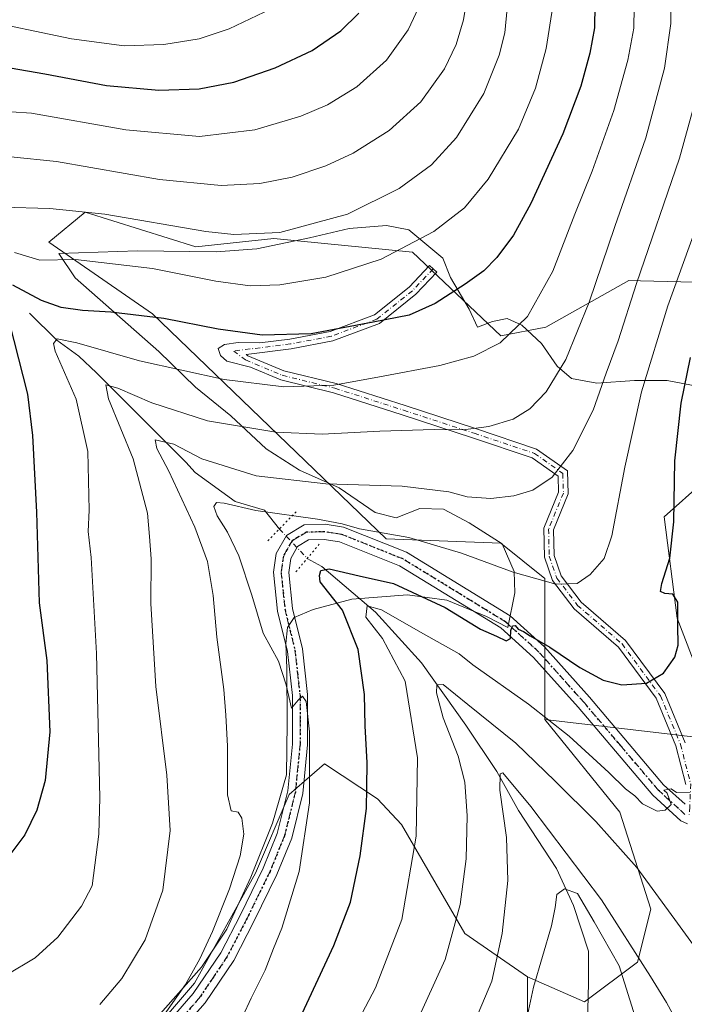
# Model space of a CAD drawing. Units: metres. Extents: x 637500 to 640943, y 4762200 to 4764583.
# Drawn here: x 639402 to 639581, y 4762668 to 4762932 of the extents above; entities that cross this region are included whole.
import ezdxf

# ---------------------------------------------------------------- set-up
doc = ezdxf.new("R2010")
doc.units = ezdxf.units.M
doc.header["$MEASUREMENT"] = 0
doc.linetypes.add('DGN Style 4', pattern=[2.6384748266838614, 1.318413404963828, -0.6592067024819142, 0.001648016756204785, -0.6592067024819142])
doc.linetypes.add('DGN Style 5', pattern=[1.1536117293433497, 0.4944050268614355, -0.6592067024819142])
for name, color, linetype, lineweight in [('Arbolado forestal CxS', 92, 'Continuous', 0), ('Corriente natural lineal', 142, 'Continuous', 13), ('Corriente natural lineal oculto', 9, 'DGN Style 4', 13), ('Curva de nivel maestra', 30, 'Continuous', 30), ('Curva de nivel normal', 30, 'Continuous', 0), ('Espacio natural protegido', 121, 'Continuous', 13), ('Espacio natural protegido CxS', 121, 'Continuous', 0), ('Matorral CxS', 135, 'Continuous', 0), ('Pastizal CxS', 92, 'Continuous', 0), ('Pista no pavimentada Cxs', 111, 'Continuous', 0), ('Pista no pavimentada eje', 91, 'DGN Style 4', 0), ('Prado CxS', 92, 'Continuous', 0), ('Puente lineal', 2, 'DGN Style 5', 0), ('Ruta', 7, 'DGN Style 5', 30)]:
    doc.layers.add(name, color=color, linetype=linetype, lineweight=lineweight)

# ---------------------------------------------------------------- blocks, each defined once
blk = doc.blocks.new('*U7')
at = {"layer": 'Arbolado forestal CxS', "color": 92, "linetype": 'Continuous', "lineweight": 0}
for points in [[(639591.2965000002, 4762738.338500001, 1046.714000000007), (639578.7550999997, 4762771.1613, 1050.402700000006), (639575.2062999997, 4762798.386700001, 1051.712400000004), (639607.1470999997, 4762826.795100001, 1039.122300000003)], [(639591.7688999996, 4762861.1229, 1049.835999999996), (639579.7153000003, 4762861.441299999, 1055.607699999993), (639568.9183, 4762861.726500001, 1060.799700000003), (639565.8051000005, 4762861.808700001, 1062.204800000007), (639543.5153000001, 4762849.280099999, 1068.986600000004), (639531.4364999998, 4762846.920499999, 1071.049499999994), (639507.7773000002, 4762869.411499999, 1080.089200000002), (639470.5207000002, 4762873.0755, 1084.985199999996), (639449.6470999997, 4762870.790100001, 1083.529999999999), (639419.9479, 4762880.156099999, 1085.119300000006), (639410.1630999995, 4762872.049100001, 1081.987099999998), (639437.9813000001, 4762852.8411, 1075.385299999994), (639500.6787, 4762792.469900001, 1053.9905), (639531.4360999997, 4762791.285900001, 1056.946100000001), (639543.2657000005, 4762781.815500001, 1055.391499999998), (639543.2654999997, 4762743.936100001, 1044.600000000006), (639563.3759000005, 4762719.078299999, 1042.137300000002), (639571.6564999997, 4762693.035900001, 1037.995800000004), (639568.1073000003, 4762678.831700001, 1033.933799999999), (639553.9112999998, 4762668.178099999, 1025.983200000002), (639538.6256999997, 4762674.935500001, 1032.2883), (639521.7571, 4762686.549100001, 1039.8946), (639504.7739000004, 4762715.7729, 1047.392600000006), (639498.3120999997, 4762722.631300001, 1049.793699999995), (639484.1162999999, 4762732.1007, 1054.434899999993), (639478.7556999996, 4762727.407299999, 1055.4467), (639474.6524999999, 4762723.8147, 1056.286099999998), (639465.6172000002, 4762702.737700001, 1058.270900000003), (639449.2823000001, 4762673.2149, 1060.202600000004), (639423.9885, 4762643.692299999, 1060.868900000001)]]:
    blk.add_polyline3d(points, dxfattribs=at)

msp = doc.modelspace()

# ---------------------------------------------------------------- linework, layer by layer
at = {"layer": 'Arbolado forestal CxS', "color": 92, "linetype": 'Continuous', "lineweight": 0}
for points in [[(639591.2965000002, 4762738.338500001, 1046.714000000007), (639578.7550999997, 4762771.1613, 1050.402700000006), (639575.2062999997, 4762798.386700001, 1051.712400000004), (639607.1470999997, 4762826.795100001, 1039.122300000003), (639613.0620999997, 4762843.3671, 1037.739300000001), (639605.3805000001, 4762858.645500001, 1042.718699999998), (639591.7688999996, 4762861.1229, 1049.835999999996), (639579.7153000003, 4762861.441299999, 1055.607699999993), (639568.9183, 4762861.726500001, 1060.799700000003), (639565.8051000005, 4762861.808700001, 1062.204800000007), (639543.5153000001, 4762849.280099999, 1068.986600000004), (639531.4364999998, 4762846.920499999, 1071.049499999994), (639507.7773000002, 4762869.411499999, 1080.089200000002), (639470.5207000002, 4762873.0755, 1084.985199999996), (639449.6470999997, 4762870.790100001, 1083.529999999999), (639419.9479, 4762880.156099999, 1085.119300000006), (639410.1630999995, 4762872.049100001, 1081.987099999998), (639437.9813000001, 4762852.8411, 1075.385299999994), (639500.6787, 4762792.469900001, 1053.9905), (639531.4360999997, 4762791.285900001, 1056.946100000001), (639543.2657000005, 4762781.815500001, 1055.391499999998), (639543.2654999997, 4762743.936100001, 1044.600000000006)], [(639538.6256999997, 4762674.935500001, 1032.2883), (639553.9112999998, 4762668.178099999, 1025.983200000002), (639568.1073000003, 4762678.831700001, 1033.933799999999), (639571.6564999997, 4762693.035900001, 1037.995800000004), (639563.3759000005, 4762719.078299999, 1042.137300000002), (639543.2654999997, 4762743.936100001, 1044.600000000006)], [(639538.6256999997, 4762674.935500001, 1032.2883), (639521.7571, 4762686.549100001, 1039.8946), (639504.7739000004, 4762715.7729, 1047.392600000006), (639498.3120999997, 4762722.631300001, 1049.793699999995), (639484.1162999999, 4762732.1007, 1054.434899999993), (639478.7556999996, 4762727.407299999, 1055.4467), (639474.6524999999, 4762723.8147, 1056.286099999998), (639465.6172000002, 4762702.737700001, 1058.270900000003), (639449.2823000001, 4762673.2149, 1060.202600000004), (639423.9885, 4762643.692299999, 1060.868900000001), (639398.8598999997, 4762630.505899999, 1059.753400000002), (639321.7341, 4762634.388300001, 1055.563200000004), (639307.8503000002, 4762632.673699999, 1053.999700000001), (639301.6772999996, 4762628.327500001, 1052.376799999998), (639316.1309000002, 4762610.1829, 1047.085800000001), (639319.6794999996, 4762586.5087, 1041.214000000007)]]:
    msp.add_polyline3d(points, dxfattribs=at)
at = {"layer": 'Corriente natural lineal', "color": 142, "linetype": 'Continuous', "lineweight": 13}
for points in [[(639405, 4762853, 1073.525500000003), (639412.3671000004, 4762845.748199999, 1070.9611), (639418.2477000002, 4762841.459799999, 1069.015100000004), (639423.0075000003, 4762837.017899999, 1067.167199999996), (639446.9743999997, 4762812.979499999, 1059.281199999998), (639449.4278999995, 4762810.2138, 1058.759999999995), (639460.2132000001, 4762802.4277, 1056.661200000002), (639468.0201000003, 4762800.140100001, 1056.190600000002), (639472.0303999997, 4762795.079800001, 1053.9804)], [(639479.5268000001, 4762787.203500001, 1052.502200000003), (639483.4600999998, 4762785.050100001, 1051.508199999997), (639497.7801000001, 4762772.7301, 1047.200700000001), (639510.2001, 4762759.140100001, 1043.194900000002), (639522.0401, 4762742.4101, 1038.650599999994), (639530.3501000004, 4762730.020099999, 1036.5285), (639536.2100999998, 4762719.5101, 1034.419299999994), (639546.3400999998, 4762704.0101, 1032.073799999998), (639550.9001000002, 4762694.0601, 1030.849600000001), (639554.9801000003, 4762681.770099999, 1029.383499999996), (639554.9501, 4762673.270099999, 1027.128599999996), (639554.6501000002, 4762662.4901, 1024.986600000004)]]:
    msp.add_polyline3d(points, dxfattribs=at)
at = {"layer": 'Corriente natural lineal oculto', "color": 9, "linetype": 'DGN Style 4', "lineweight": 13, "extrusion": (0.0928696860195579, -0.09757610425661867, 0.9908855258286552), "elevation": -404303.048655071, "flags": 128}
msp.add_lwpolyline([(3746782.867969448, 2981828.255591614), (3746782.867969448, 2981817.282114959)], dxfattribs=at)
at = {"layer": 'Curva de nivel maestra', "color": 30, "linetype": 'Continuous', "lineweight": 30, "flags": 128}
for points, elevation in [([(639556.7199999997, 4762941.9101), (639556.5599999997, 4762929.600099999), (639555.3300000001, 4762922.780099999), (639552.9199999999, 4762913.960100001), (639548.0199999996, 4762901.120100001), (639539.4800000006, 4762882.440099999), (639534.7999999998, 4762873.9001), (639530.3499999996, 4762867.960100001), (639526.9100000003, 4762864.370100001), (639521.9000000004, 4762860.7601), (639513.79, 4762855.600099999), (639506.8700000001, 4762852.4801), (639497.2000000002, 4762850.550100001), (639480.5300000003, 4762847.5001), (639467.3899999997, 4762847.0601), (639455.6200000001, 4762848.710100001), (639441.0599999997, 4762851.540100001), (639426.8799999999, 4762853.290100001), (639419.2100000001, 4762853.6801), (639413.54, 4762854.550100001), (639408.2100000001, 4762856.450099999), (639400.54, 4762860.530099999)], 1075), ([(639387.8399999999, 4762920.9101), (639409.1200000001, 4762917.2301), (639425.6699999999, 4762914.0701), (639439.75, 4762912.8301), (639450.54, 4762913.1801), (639459.8200000003, 4762915.040100001), (639470.8700000001, 4762918.8301), (639480.8700000001, 4762923.5001), (639488.5599999997, 4762928.7601), (639493.3799999999, 4762933.5601)], 1100), ([(639398.4299999997, 4762855.190099999), (639404.4600000001, 4762831.2601), (639405.8300000001, 4762820.210100001), (639406.8799999999, 4762799.5601), (639407.5999999996, 4762775.290100001), (639409.6799999997, 4762759.790100001), (639410.5099999999, 4762740.630100001), (639409.2199999997, 4762727.630100001), (639407.0199999996, 4762719.630100001), (639403.79, 4762712.970100001), (639398.1799999997, 4762705.5001)], 1075), ([(639472.8300000001, 4762653.4901), (639486.6100000005, 4762683.350099999), (639491.1299999999, 4762694.970100001), (639493.7000000002, 4762707.4101), (639495.4299999997, 4762720.0801), (639495.5099999999, 4762725.840100001), (639495.5599999997, 4762732.3201), (639495.0700000003, 4762742.300100001), (639494.8899999997, 4762750.710100001), (639493.1399999997, 4762762.770099999), (639488.9600000001, 4762773.3201), (639482.9493000006, 4762780.9373), (639482.8197, 4762782.6284), (639483.1626000004, 4762783.939999999), (639485.3596999999, 4762784.4275), (639493.3995000003, 4762782.506800001), (639502.6799999997, 4762780.420100001), (639516.5199999996, 4762774.0001), (639526.0199999996, 4762768.220100001), (639530.29, 4762766.290100001), (639532.8899999997, 4762765.0801), (639534.0199999996, 4762765.6601), (639534.1100000005, 4762767.8201), (639534.5599999997, 4762769.110099999), (639535.29, 4762769.170100001), (639536.1200000001, 4762768.220100001), (639537.5, 4762767.600099999), (639539.2699999996, 4762766.370100001), (639544.5599999997, 4762763.340100001), (639552.6399999997, 4762757.9301), (639558.8600000005, 4762754.540100001), (639563.8600000005, 4762753.2401), (639570.5199999996, 4762753.6801), (639575.0800000001, 4762756.380100001), (639578.0999999996, 4762760.7301), (639579.0099999999, 4762763.880100001), (639578.8799999999, 4762769.190099999), (639578.8700000001, 4762775.460100001), (639577.5499999998, 4762777.590100001), (639575.4299999997, 4762777.790100001), (639574.2800000003, 4762778.300100001), (639574.5899999999, 4762780.4301), (639576.7800000003, 4762787.2401), (639577.8700000001, 4762797.030099999), (639578.1200000001, 4762813.4101), (639579.7699999996, 4762828.860099999), (639582.3399999999, 4762841.100099999)], 1050)]:
    msp.add_lwpolyline(points, dxfattribs=dict(at, elevation=elevation))
at = {"layer": 'Curva de nivel normal', "color": 30, "linetype": 'Continuous', "lineweight": 0, "flags": 128}
for points, elevation in [([(639534.5499999998, 4762949.789999999), (639532.4800000006, 4762928.27), (639530.9600000001, 4762922.26), (639526.8399999999, 4762911.92), (639519.5300000003, 4762900.119999999), (639512.8700000001, 4762892.83), (639504.2000000002, 4762886.42), (639490.2800000003, 4762879.560000001), (639472.1900000004, 4762874.680000001), (639459.8499999996, 4762874.130000001), (639452.2800000003, 4762874.91), (639425.2100000001, 4762879.600000001), (639410.5199999996, 4762881.140000001), (639397.6699999999, 4762881.41)], 1085), ([(639400, 4762894.980000001), (639412.2999999998, 4762893.699999999), (639439.9000000004, 4762888.890000001), (639456.4100000003, 4762887.230000001), (639466.7999999998, 4762887.83), (639475.5099999999, 4762889.550000001), (639484.5, 4762892.51), (639491.8700000001, 4762895.949999999), (639501.4500000002, 4762902.050000001), (639509.9699999997, 4762909.720000001), (639516.3099999997, 4762918.600000001), (639519.4600000001, 4762925.100000001), (639521.3799999999, 4762931.699999999), (639523.5300000003, 4762945.189999999)], 1090), ([(639567.2999999998, 4762940.960000001), (639567.0599999997, 4762929.470000001), (639565.4800000006, 4762920.890000001), (639561.7199999997, 4762907.439999999), (639555.9400000004, 4762891.119999999), (639551.2800000003, 4762879.609999999), (639545.3799999999, 4762864.279999999), (639538.5899999999, 4762852.140000001), (639531.29, 4762845.039999999), (639524.2199999997, 4762841.439999999), (639515.04, 4762838.92), (639498.8899999997, 4762835.9), (639486.6100000005, 4762833.710000001), (639473.2199999997, 4762833.279999999), (639457.2000000002, 4762835.199999999), (639434.54, 4762840.220000001), (639417.7199999997, 4762845.060000001), (639412.4000000004, 4762846.08), (639411.4199999999, 4762844.880000001), (639411.9500000002, 4762842.779999999), (639417.5199999996, 4762829.92), (639420.6399999997, 4762815.850000001), (639421.0599999997, 4762800.140000001), (639420.7400000002, 4762794.439999999), (639421.5499999998, 4762787.460000001), (639422.9699999997, 4762761.67), (639423.8499999996, 4762722.939999999), (639423.6100000005, 4762713.230000001), (639421.8600000005, 4762699.300000001), (639418.9699999997, 4762693.83), (639412.5899999999, 4762685.57), (639406.54, 4762679.980000001), (639398.79, 4762675.310000001)], 1070), ([(639577.0099999999, 4762941.75), (639577.0199999996, 4762930.75), (639575.3300000001, 4762918.74), (639570.3399999999, 4762900.060000001), (639562, 4762876.279999999), (639555.1100000005, 4762855.949999999), (639548.8399999999, 4762840.609999999), (639543.5800000001, 4762831.92), (639539.2300000006, 4762827.369999999), (639534.7000000002, 4762824.59), (639528.2199999997, 4762822.57), (639521.3700000001, 4762821.74), (639513.5300000003, 4762821.82), (639499.0199999996, 4762821.380000001), (639483.4900000002, 4762820.5), (639471.0899999999, 4762821.029999999), (639452.7800000003, 4762824.08), (639437.8499999996, 4762828.930000001), (639428.6799999997, 4762832.859999999), (639425.4800000006, 4762833.779999999), (639426.2000000002, 4762830.060000001), (639432.8399999999, 4762813.960000001), (639436.6600000003, 4762799.289999999), (639437.25, 4762793.060000001), (639437.6299999999, 4762787.07), (639437.5599999997, 4762775.100000001), (639438.8899999997, 4762752.82), (639441.8499999996, 4762729.060000001), (639442.79, 4762714.16), (639440.7599999999, 4762698.17), (639436.0300000003, 4762684.800000001), (639429.75, 4762674.42), (639423.8799999999, 4762667.51)], 1065), ([(639394.54, 4762907.439999999), (639405.54, 4762906.66), (639430.8799999999, 4762902.199999999), (639450.6100000005, 4762900.439999999), (639465.4900000002, 4762902.17), (639477.8099999997, 4762905.9), (639484.9600000001, 4762908.939999999), (639492.8200000003, 4762913.720000001), (639500.7699999996, 4762920.880000001), (639506.5800000001, 4762929.02), (639510.0700000003, 4762936.51)], 1095), ([(639545.3399999999, 4762935.42), (639543.5800000001, 4762924.039999999), (639540.7599999999, 4762913.41), (639536.1399999997, 4762902.42), (639528, 4762888.960000001), (639521.7000000002, 4762881.27), (639513.4600000001, 4762874.880000001), (639499.3099999997, 4762867.5), (639484.5300000003, 4762862.699999999), (639472.1900000004, 4762860.600000001), (639464.1600000003, 4762860.350000001), (639455.0199999996, 4762861.560000001), (639438.04, 4762864.960000001), (639417.3499999996, 4762867.42), (639407.7999999998, 4762867.27), (639401, 4762869.33)], 1080), ([(639390.5700000003, 4762932.029999999), (639416.2699999996, 4762926.66), (639430.4400000004, 4762924.77), (639441.0800000001, 4762925.119999999), (639450.5300000003, 4762926.640000001), (639458.5300000003, 4762929.289999999), (639469.8700000001, 4762934.680000001)], 1105), ([(639585.1399999997, 4762915.609999999), (639579.3300000001, 4762894.609999999), (639567.8200000003, 4762860.949999999), (639562.8600000005, 4762845.609999999), (639559.6699999999, 4762836.949999999), (639556.1600000003, 4762826.960000001), (639550.7300000006, 4762816.119999999), (639545.2199999997, 4762808.960000001), (639540.0099999999, 4762805.550000001), (639534.9500000002, 4762803.960000001), (639528.7800000003, 4762803.310000001), (639522.3799999999, 4762803.76), (639517.5300000003, 4762805.09), (639504.9699999997, 4762806.619999999), (639484.4800000006, 4762807.17), (639465.8499999996, 4762809.350000001), (639451.2699999996, 4762813.949999999), (639443.7599999999, 4762817.850000001), (639438.7300000006, 4762818.980000001), (639439.1799999997, 4762816.730000001), (639442.4199999999, 4762810.57), (639449.3799999999, 4762795.560000001), (639452.7300000006, 4762786.380000001), (639454.2800000003, 4762777.230000001), (639455.2199999997, 4762766.029999999), (639457.1500000004, 4762751.980000001), (639457.6600000003, 4762745.08), (639458.1399999997, 4762736.779999999), (639458.1600000003, 4762723.779999999), (639459.1200000001, 4762719.430000001), (639460.9500000002, 4762719.050000001), (639462.0099999999, 4762717.51), (639462.5199999996, 4762713.210000001), (639461.5499999998, 4762707.41), (639458.6399999997, 4762698.52), (639454.1200000001, 4762687.07), (639450.7100000001, 4762679.74), (639446.8700000001, 4762672.800000001), (639437.5300000003, 4762659.630000001)], 1060), ([(639457.8099999997, 4762654.640000001), (639464.4600000001, 4762669.15), (639468.1900000004, 4762676.699999999), (639470.5, 4762682.480000001), (639472.7400000002, 4762687.970000001), (639477.3399999999, 4762703.210000001), (639480.1299999999, 4762721.619999999), (639480.1299999999, 4762740.609999999), (639479.2100000001, 4762748.75), (639478.2300000006, 4762750.180000001), (639477.04, 4762749.16), (639475.3200000003, 4762747), (639473.8799999999, 4762753.289999999), (639471.8200000003, 4762759.630000001), (639467.7100000001, 4762767.140000001), (639464.6900000004, 4762777.33), (639461.1600000003, 4762787.92), (639458.1699999999, 4762794.26), (639455.3799999999, 4762798.640000001), (639454.5, 4762801.100000001), (639455.2100000001, 4762802.189999999), (639457.2300000006, 4762801.980000001), (639465.7199999997, 4762800.060000001), (639482.2699999996, 4762797.699999999), (639488.8799999999, 4762796.449999999), (639493.5099999999, 4762795.109999999), (639506.7999999998, 4762792.76), (639520.9199999999, 4762788.640000001), (639534.7000000002, 4762783.460000001), (639546.2199999997, 4762780.32), (639551.9400000004, 4762780.449999999), (639555.4000000004, 4762782.9), (639559.1900000004, 4762787.189999999), (639561.1699999999, 4762793.210000001), (639564.7300000006, 4762811.699999999), (639569.1399999997, 4762831.9), (639576.2599999999, 4762855), (639586.1399999997, 4762882.460000001)], 1055), ([(639489.7300000006, 4762656.65), (639497.7999999998, 4762671.970000001), (639504.9100000003, 4762690.310000001), (639508.7400000002, 4762712.67), (639509.0999999996, 4762733.640000001), (639505.7699999996, 4762754.289999999), (639499.6935000002, 4762765.668400001), (639495.2484999998, 4762771.383400001), (639495.5417, 4762774.504899999), (639499.4381999997, 4762773.3991), (639509.8535000002, 4762767.3618), (639520.2270999998, 4762761.5593), (639523.9600000001, 4762758.66), (639538.8399999999, 4762748.100000001), (639549.7599999999, 4762739.49), (639560.4299999997, 4762729.699999999), (639564.8700000001, 4762725.32), (639567.4000000004, 4762723.460000001), (639569.4100000003, 4762721.32), (639573.4000000004, 4762719.33), (639575.5099999999, 4762719.600000001), (639577.1200000001, 4762721.180000001), (639576.0800000001, 4762724.189999999), (639575.1699999999, 4762725.039999999), (639577.1100000005, 4762725.310000001), (639578.5499999998, 4762724.33), (639582.2199999997, 4762724.42)], 1045), ([(639508.6100000005, 4762662.300000001), (639516.4900000002, 4762679.59), (639520.5199999996, 4762694.34), (639522.1600000003, 4762706.600000001), (639522.3600000005, 4762718.119999999), (639521.7400000002, 4762727.17), (639520.0199999996, 4762734.119999999), (639515.9400000004, 4762744.369999999), (639514.2199999997, 4762751.15), (639514.2800000003, 4762753.289999999), (639515.9699999997, 4762753.380000001), (639522.5499999998, 4762747.949999999), (639535.4199999999, 4762737.640000001), (639545.9699999997, 4762727.4), (639556.9500000002, 4762716.58), (639567.9000000004, 4762704.220000001), (639578.7800000003, 4762689.279999999), (639583.0800000001, 4762683.439999999), (639586.2999999998, 4762678.800000001), (639592.7000000002, 4762672.480000001), (639596.9699999997, 4762667.75), (639602.0599999997, 4762662.17)], 1040), ([(639580.4400000004, 4762659.609999999), (639575.8799999999, 4762667.99), (639571.5800000001, 4762675.029999999), (639558.4699999997, 4762695.58), (639539.4400000004, 4762720.619999999), (639531.9500000002, 4762729.680000001), (639531.25, 4762729.4), (639531.1799999997, 4762725), (639532.9500000002, 4762712.289999999), (639533.3399999999, 4762700.76), (639531.79, 4762686.529999999), (639529.0599999997, 4762673.699999999), (639523.3700000001, 4762660.42)], 1035), ([(639537.5, 4762659.58), (639540.216, 4762672.137), (639544.9902999997, 4762688.6216), (639546.0486000003, 4762693.49), (639546.4600000001, 4762697.029999999), (639548.4872000003, 4762698.4834), (639551.9753000002, 4762697.300000001), (639556.4203000005, 4762689.6799), (639563.1935999999, 4762677.8266), (639570.3652999997, 4762655.056299999)], 1030)]:
    msp.add_lwpolyline(points, dxfattribs=dict(at, elevation=elevation))
at = {"layer": 'Espacio natural protegido', "color": 121, "linetype": 'Continuous', "lineweight": 13, "flags": 128}
msp.add_lwpolyline([(639586.7864999988, 4762832.8782), (639576.0815999993, 4762834.967400001), (639567.3206999997, 4762834.932599999), (639557.1748000003, 4762834.237800002), (639550.4208000004, 4762835.511), (639546.551899999, 4762838.743100001), (639542.3749999986, 4762844.891199999), (639537.0790999996, 4762849.7483), (639533.1091999987, 4762851.581400001), (639529.1881999995, 4762850.746400001), (639525.151199999, 4762849.274500002), (639522.9042999977, 4762854.060600001), (639517.9214999989, 4762862.608700001), (639515.9215999994, 4762867.780800002), (639506.7657000002, 4762875.362000001), (639500.7767999996, 4762876.522100001), (639490.7598999991, 4762875.7023), (639480.1389999996, 4762873.219500001), (639465.9710999993, 4762870.289799999), (639455.0661999988, 4762869.453000001), (639433.9823999989, 4762869.699400002), (639412.9155999986, 4762869.056899999), (639417.2253999981, 4762862.529800001), (639439.6859999987, 4762842.7432), (639449.5127999985, 4762833.141000003), (639459.0515999997, 4762825.439800002), (639468.4843999988, 4762816.5936), (639477.4781999985, 4762810.914400003), (639488.1050999995, 4762806.156200001), (639497.7528999991, 4762799.472899999), (639503.3657999993, 4762798.0518), (639509.6687999989, 4762800.581700001), (639516.0196999991, 4762800.445600001), (639522.9445999986, 4762796.7614), (639531.8114999983, 4762791.080200001), (639534.9962999999, 4762783.643100001), (639535.2282999998, 4762777.930100001), (639533.3121999984, 4762768.636100001), (639527.6002999988, 4762771.564300001), (639516.9793999994, 4762775.941500001), (639506.4134999998, 4762777.398700002), (639491.4506999986, 4762776.232999999), (639481.0886999988, 4762773.5012), (639476.0487999994, 4762771.375299999), (639474.1936999994, 4762768.673300002), (639473.7646999991, 4762764.345300003), (639474.0135999996, 4762757.743300002), (639474.158399999, 4762743.008300002), (639473.9063000003, 4762729.154200002), (639470.2090999996, 4762716.1273), (639464.3809999991, 4762701.663300001), (639457.9078999987, 4762687.694400001), (639451.1118000001, 4762677.532499999), (639439.420799999, 4762664.230699999)], dxfattribs=at)
msp.add_lwpolyline([(639586.7864999988, 4762832.8782), (639576.0815999993, 4762834.967400001), (639567.3206999997, 4762834.932599999), (639557.1748000003, 4762834.237800002), (639550.4208000004, 4762835.511), (639546.551899999, 4762838.743100001), (639542.3749999986, 4762844.891199999), (639537.0790999996, 4762849.7483), (639533.1091999987, 4762851.581400001), (639529.1881999995, 4762850.746400001), (639525.151199999, 4762849.274500002), (639522.9042999977, 4762854.060600001), (639517.9214999989, 4762862.608700001), (639515.9215999994, 4762867.780800002), (639506.7657000002, 4762875.362000001), (639500.7767999996, 4762876.522100001), (639490.7598999991, 4762875.7023), (639480.1389999996, 4762873.219500001), (639465.9710999993, 4762870.289799999), (639455.0661999988, 4762869.453000001), (639433.9823999989, 4762869.699400002), (639412.9155999986, 4762869.056899999), (639417.2253999981, 4762862.529800001), (639439.6859999987, 4762842.7432), (639449.5127999985, 4762833.141000003), (639459.0515999997, 4762825.439800002), (639468.4843999988, 4762816.5936), (639477.4781999985, 4762810.914400003), (639488.1050999995, 4762806.156200001), (639497.7528999991, 4762799.472899999), (639503.3657999993, 4762798.0518), (639509.6687999989, 4762800.581700001), (639516.0196999991, 4762800.445600001), (639522.9445999986, 4762796.7614), (639531.8114999983, 4762791.080200001), (639534.9962999999, 4762783.643100001), (639535.2282999998, 4762777.930100001), (639533.3121999984, 4762768.636100001), (639527.6002999988, 4762771.564300001), (639516.9793999994, 4762775.941500001), (639506.4134999998, 4762777.398700002), (639491.4506999986, 4762776.232999999), (639481.0886999988, 4762773.5012), (639476.0487999994, 4762771.375299999), (639474.1936999994, 4762768.673300002), (639473.7646999991, 4762764.345300003), (639474.0135999996, 4762757.743300002), (639474.158399999, 4762743.008300002), (639473.9063000003, 4762729.154200002), (639470.2090999996, 4762716.1273), (639464.3809999991, 4762701.663300001), (639457.9078999987, 4762687.694400001), (639451.1118000001, 4762677.532499999), (639439.420799999, 4762664.230699999)], dxfattribs=at)
at = {"layer": 'Espacio natural protegido CxS', "color": 121, "linetype": 'Continuous', "lineweight": 0, "flags": 128}
msp.add_lwpolyline([(639586.7864500001, 4762832.878199999), (639576.0816000003, 4762834.967400001), (639567.320650001, 4762834.9326), (639557.1747500016, 4762834.237800002), (639550.4208000012, 4762835.510999999), (639546.5518999997, 4762838.7431), (639542.3749999994, 4762844.891199999), (639537.0791000006, 4762849.748299999), (639533.1091999996, 4762851.5814), (639529.1882000002, 4762850.7464), (639525.1511999998, 4762849.2745), (639522.9042999987, 4762854.0606), (639517.9214999997, 4762862.608700001), (639515.9215500009, 4762867.780800001), (639506.765700001, 4762875.361999999), (639500.7768000006, 4762876.522100001), (639490.7598999998, 4762875.702299999), (639480.138950001, 4762873.219500001), (639465.9710500007, 4762870.289799999), (639455.0661500002, 4762869.453000001), (639433.9823500004, 4762869.6994), (639412.9155499999, 4762869.0569), (639417.225399999, 4762862.529800001), (639439.6859999995, 4762842.743199999), (639449.51275, 4762833.141000002), (639459.0516000006, 4762825.439800001), (639468.4843999996, 4762816.593599999), (639477.4781999993, 4762810.914400001), (639488.105050001, 4762806.1562), (639497.7529000001, 4762799.472899999), (639503.3658000003, 4762798.051799999), (639509.6687999996, 4762800.5817), (639516.0196999998, 4762800.4456), (639522.9445999997, 4762796.761399999), (639531.8114499998, 4762791.080199999), (639534.9963000007, 4762783.6431), (639535.2282500013, 4762777.930100001), (639533.3121999992, 4762768.6361), (639527.6002500001, 4762771.564300001), (639516.9794000002, 4762775.941500001), (639506.4135000006, 4762777.398700001), (639491.4506500001, 4762776.232999999), (639481.0886999996, 4762773.5012), (639476.0487500009, 4762771.375299999), (639474.1937000002, 4762768.673300001), (639473.7646999998, 4762764.345300001), (639474.0136000004, 4762757.743300001), (639474.1583999998, 4762743.008300001), (639473.9062500015, 4762729.154200001), (639470.2091000006, 4762716.1273), (639464.3809999999, 4762701.6633), (639457.9078999995, 4762687.694400001), (639451.1118000009, 4762677.532500001), (639439.4208000001, 4762664.230699998)], dxfattribs=at)
msp.add_lwpolyline([(639586.7864500001, 4762832.878199999), (639576.0816000003, 4762834.967400001), (639567.320650001, 4762834.9326), (639557.1747500016, 4762834.237800002), (639550.4208000012, 4762835.510999999), (639546.5518999997, 4762838.7431), (639542.3749999994, 4762844.891199999), (639537.0791000006, 4762849.748299999), (639533.1091999996, 4762851.5814), (639529.1882000002, 4762850.7464), (639525.1511999998, 4762849.2745), (639522.9042999987, 4762854.0606), (639517.9214999997, 4762862.608700001), (639515.9215500009, 4762867.780800001), (639506.765700001, 4762875.361999999), (639500.7768000006, 4762876.522100001), (639490.7598999998, 4762875.702299999), (639480.138950001, 4762873.219500001), (639465.9710500007, 4762870.289799999), (639455.0661500002, 4762869.453000001), (639433.9823500004, 4762869.6994), (639412.9155499999, 4762869.0569), (639417.225399999, 4762862.529800001), (639439.6859999995, 4762842.743199999), (639449.51275, 4762833.141000002), (639459.0516000006, 4762825.439800001), (639468.4843999996, 4762816.593599999), (639477.4781999993, 4762810.914400001), (639488.105050001, 4762806.1562), (639497.7529000001, 4762799.472899999), (639503.3658000003, 4762798.051799999), (639509.6687999996, 4762800.5817), (639516.0196999998, 4762800.4456), (639522.9445999997, 4762796.761399999), (639531.8114499998, 4762791.080199999), (639534.9963000007, 4762783.6431), (639535.2282500013, 4762777.930100001), (639533.3121999992, 4762768.6361), (639527.6002500001, 4762771.564300001), (639516.9794000002, 4762775.941500001), (639506.4135000006, 4762777.398700001), (639491.4506500001, 4762776.232999999), (639481.0886999996, 4762773.5012), (639476.0487500009, 4762771.375299999), (639474.1937000002, 4762768.673300001), (639473.7646999998, 4762764.345300001), (639474.0136000004, 4762757.743300001), (639474.1583999998, 4762743.008300001), (639473.9062500015, 4762729.154200001), (639470.2091000006, 4762716.1273), (639464.3809999999, 4762701.6633), (639457.9078999995, 4762687.694400001), (639451.1118000009, 4762677.532500001), (639439.4208000001, 4762664.230699998)], dxfattribs=at)
at = {"layer": 'Matorral CxS', "color": 135, "linetype": 'Continuous', "lineweight": 0, "extrusion": (-0.04338203208464392, 0.005055802768932399, 0.9990457637919139), "elevation": -2621.589278731528, "flags": 128}
msp.add_lwpolyline([(-4804758.379192535, 83883.99931861379), (-4804758.379192535, 83932.401581813)], dxfattribs=at)
at = {"layer": 'Matorral CxS', "color": 135, "linetype": 'Continuous', "lineweight": 0}
msp.add_polyline3d([(639591.2965000002, 4762738.338500001, 1046.714000000007), (639543.2654999997, 4762743.936100001, 1044.600000000006), (639543.2657000005, 4762781.815500001, 1055.391499999998), (639531.4360999997, 4762791.285900001, 1056.946100000001), (639500.6787, 4762792.469900001, 1053.9905), (639437.9813000001, 4762852.8411, 1075.385299999994), (639410.1630999995, 4762872.049100001, 1081.987099999998), (639419.9479, 4762880.156099999, 1085.119300000006), (639449.6470999997, 4762870.790100001, 1083.529999999999), (639470.5207000002, 4762873.0755, 1084.985199999996), (639507.7773000002, 4762869.411499999, 1080.089200000002), (639531.4364999998, 4762846.920499999, 1071.049499999994), (639543.5153000001, 4762849.280099999, 1068.986600000004), (639565.8051000005, 4762861.808700001, 1062.204800000007), (639568.9183, 4762861.726500001, 1060.799700000003), (639579.7153000003, 4762861.441299999, 1055.607699999993), (639591.7688999996, 4762861.1229, 1049.835999999996), (639605.3805000001, 4762858.645500001, 1042.718699999998), (639613.0620999997, 4762843.3671, 1037.739300000001), (639607.1470999997, 4762826.795100001, 1039.122300000003), (639575.2062999997, 4762798.386700001, 1051.712400000004), (639578.7550999997, 4762771.1613, 1050.402700000006)], close=True, dxfattribs=at)
msp.add_polyline3d([(639591.2965000002, 4762738.338500001, 1046.714000000007), (639578.7550999997, 4762771.1613, 1050.402700000006), (639575.2062999997, 4762798.386700001, 1051.712400000004), (639607.1470999997, 4762826.795100001, 1039.122300000003), (639613.0620999997, 4762843.3671, 1037.739300000001), (639605.3805000001, 4762858.645500001, 1042.718699999998), (639591.7688999996, 4762861.1229, 1049.835999999996), (639579.7153000003, 4762861.441299999, 1055.607699999993), (639568.9183, 4762861.726500001, 1060.799700000003), (639565.8051000005, 4762861.808700001, 1062.204800000007), (639543.5153000001, 4762849.280099999, 1068.986600000004), (639531.4364999998, 4762846.920499999, 1071.049499999994), (639507.7773000002, 4762869.411499999, 1080.089200000002), (639470.5207000002, 4762873.0755, 1084.985199999996), (639449.6470999997, 4762870.790100001, 1083.529999999999), (639419.9479, 4762880.156099999, 1085.119300000006), (639410.1630999995, 4762872.049100001, 1081.987099999998), (639437.9813000001, 4762852.8411, 1075.385299999994), (639500.6787, 4762792.469900001, 1053.9905), (639531.4360999997, 4762791.285900001, 1056.946100000001), (639543.2657000005, 4762781.815500001, 1055.391499999998), (639543.2654999997, 4762743.936100001, 1044.600000000006)], dxfattribs=at)
at = {"layer": 'Pastizal CxS', "color": 92, "linetype": 'Continuous', "lineweight": 0, "extrusion": (-0.04338203208464392, 0.005055802768932399, 0.9990457637919139), "elevation": -2621.589278731528, "flags": 128}
msp.add_lwpolyline([(-4804758.379192535, 83883.99931861379), (-4804758.379192535, 83932.401581813)], dxfattribs=at)
at = {"layer": 'Pastizal CxS', "color": 92, "linetype": 'Continuous', "lineweight": 0, "extrusion": (0.3068401418590679, -0.09482098899796619, 0.947025927516958), "elevation": -254387.8212410211, "flags": 128}
msp.add_lwpolyline([(4739180.500870831, 753351.3637017229), (4739169.190410014, 753347.6729847995), (4739153.045063591, 753349.0448989786)], dxfattribs=at)
at = {"layer": 'Pastizal CxS', "color": 92, "linetype": 'Continuous', "lineweight": 0}
for points in [[(639538.6256999997, 4762663.097300001, 1031.103000000003), (639538.6256999997, 4762674.935500001, 1032.2883), (639553.9112999998, 4762668.178099999, 1025.983200000002), (639568.1073000003, 4762678.831700001, 1033.933799999999), (639571.6564999997, 4762693.035900001, 1037.995800000004), (639563.3759000005, 4762719.078299999, 1042.137300000002), (639543.2654999997, 4762743.936100001, 1044.600000000006), (639591.2965000002, 4762738.338500001, 1046.714000000007), (639624.8901000004, 4762650.4209, 1039.022100000002)], [(639538.6256999997, 4762674.935500001, 1032.2883), (639553.9112999998, 4762668.178099999, 1025.983200000002), (639568.1073000003, 4762678.831700001, 1033.933799999999), (639571.6564999997, 4762693.035900001, 1037.995800000004), (639563.3759000005, 4762719.078299999, 1042.137300000002), (639543.2654999997, 4762743.936100001, 1044.600000000006)]]:
    msp.add_polyline3d(points, dxfattribs=at)
at = {"layer": 'Pista no pavimentada Cxs', "color": 111, "linetype": 'Continuous', "lineweight": 0}
for points in [[(639581.0396999996, 4762726.5031, 1045.806299999997), (639578.4105000002, 4762736.865700001, 1048.229399999997), (639573.1098999997, 4762749.649700001, 1050.231400000004), (639562.9709000001, 4762763.3761, 1058.241099999999), (639551.0717000002, 4762773.688899999, 1066.885399999999), (639545.3098999998, 4762781.261499999, 1056.331699999995), (639543.1095000004, 4762787.5239, 1056.603499999997), (639542.9404999996, 4762795.304300001, 1059.811900000001), (639546.9071000004, 4762804.9827, 1059.531300000002), (639546.7763, 4762809.297900001, 1061.378500000006), (639539.8419000005, 4762814.2097, 1063.235000000001), (639523.8355, 4762819.545100001, 1064.590400000001), (639504.9523, 4762825.733700001, 1067.371400000004), (639486.5833000002, 4762831.592700001, 1073.398000000001), (639472.3985000001, 4762835.099099999, 1072.385599999994), (639464.3359000003, 4762838.4803, 1072.855899999995), (639457.9653000003, 4762840.1469, 1074.469700000001), (639456.2188999997, 4762841.655099999, 1073.546400000007), (639455.5839000001, 4762843.5601, 1074.025399999999), (639457.3302999996, 4762844.5919, 1074.357699999993), (639460.9814999999, 4762845.147500001, 1074.470499999996), (639466.7905000001, 4762845.0307, 1073.828399999999), (639474.8296999997, 4762846.035700001, 1074.388999999996), (639485.6325000003, 4762848.0711, 1074.946200000006), (639497.5573000005, 4762852.562100001, 1075.767600000006), (639506.8509000001, 4762859.997099999, 1078.424700000003), (639512.3453000003, 4762865.805299999, 1080.432000000001), (639514.2341, 4762864.0187, 1079.439899999998), (639508.6158999996, 4762858.079500001, 1077.281300000002), (639498.8595000004, 4762850.274300001, 1075.615900000004), (639486.3367, 4762845.5579, 1074.375499999995), (639475.2320999998, 4762843.465700001, 1073.563399999999), (639463.1453, 4762841.9549, 1072.638300000006), (639463.6171000004, 4762841.601100001, 1072.669999999998), (639473.2181000002, 4762837.5747, 1072.481), (639487.2911, 4762834.096100001, 1073.522400000002), (639505.7521000003, 4762828.207699999, 1067.565700000006), (639524.6514999997, 4762822.013699999, 1064.742299999998), (639541.0301000001, 4762816.554300001, 1065.370599999995), (639549.3359000003, 4762810.6709, 1063.2362), (639549.5225000001, 4762804.508500001, 1059.522400000002), (639545.5516999997, 4762794.819499999, 1060.222899999993), (639545.6999000004, 4762787.994700001, 1057.689400000003), (639547.6271000003, 4762782.5097, 1055.7601), (639552.9779000003, 4762775.477299999, 1068.276899999997), (639564.8913000004, 4762765.1525, 1059.848499999993), (639575.3898999998, 4762750.938899999, 1051.792600000001), (639580.8843, 4762737.687700001, 1048.2598)], [(639581.0396999996, 4762726.5031, 1045.806299999997), (639578.4105000002, 4762736.865700001, 1048.229399999997), (639573.1098999997, 4762749.649700001, 1050.231400000004), (639562.9709000001, 4762763.3761, 1058.241099999999), (639551.0717000002, 4762773.688899999, 1066.885399999999), (639545.3098999998, 4762781.261499999, 1056.331699999995), (639543.1095000004, 4762787.5239, 1056.603499999997), (639542.9404999996, 4762795.304300001, 1059.811900000001), (639546.9071000004, 4762804.9827, 1059.531300000002), (639546.7763, 4762809.297900001, 1061.378500000006), (639539.8419000005, 4762814.2097, 1063.235000000001), (639523.8355, 4762819.545100001, 1064.590400000001), (639504.9523, 4762825.733700001, 1067.371400000004), (639486.5833000002, 4762831.592700001, 1073.398000000001), (639472.3985000001, 4762835.099099999, 1072.385599999994), (639464.3359000003, 4762838.4803, 1072.855899999995), (639457.9653000003, 4762840.1469, 1074.469700000001), (639456.2188999997, 4762841.655099999, 1073.546400000007), (639455.5839000001, 4762843.5601, 1074.025399999999), (639457.3302999996, 4762844.5919, 1074.357699999993), (639460.9814999999, 4762845.147500001, 1074.470499999996), (639466.7905000001, 4762845.0307, 1073.828399999999), (639474.8296999997, 4762846.035700001, 1074.388999999996), (639485.6325000003, 4762848.0711, 1074.946200000006), (639497.5573000005, 4762852.562100001, 1075.767600000006), (639506.8509000001, 4762859.997099999, 1078.424700000003), (639512.3453000003, 4762865.805299999, 1080.432000000001), (639514.2341, 4762864.0187, 1079.439899999998), (639508.6158999996, 4762858.079500001, 1077.281300000002), (639498.8595000004, 4762850.274300001, 1075.615900000004), (639486.3367, 4762845.5579, 1074.375499999995), (639475.2320999998, 4762843.465700001, 1073.563399999999), (639463.1453, 4762841.9549, 1072.638300000006), (639463.6171000004, 4762841.601100001, 1072.669999999998), (639473.2181000002, 4762837.5747, 1072.481), (639487.2911, 4762834.096100001, 1073.522400000002), (639505.7521000003, 4762828.207699999, 1067.565700000006), (639524.6514999997, 4762822.013699999, 1064.742299999998), (639541.0301000001, 4762816.554300001, 1065.370599999995), (639549.3359000003, 4762810.6709, 1063.2362), (639549.5225000001, 4762804.508500001, 1059.522400000002), (639545.5516999997, 4762794.819499999, 1060.222899999993), (639545.6999000004, 4762787.994700001, 1057.689400000003), (639547.6271000003, 4762782.5097, 1055.7601), (639552.9779000003, 4762775.477299999, 1068.276899999997), (639564.8913000004, 4762765.1525, 1059.848499999993), (639575.3898999998, 4762750.938899999, 1051.792600000001), (639580.8843, 4762737.687700001, 1048.2598)], [(639441.2200999996, 4762661.600099999, 1065.844599999997), (639448.9101, 4762670.390100001, 1062.752999999997), (639456.3000999996, 4762681.380100001, 1062.213600000003), (639461.5701000001, 4762691.540100001, 1061.335099999997), (639467.6801000005, 4762704.030099999, 1058.166100000002), (639471.4801000003, 4762713.3301, 1058.171000000002), (639474.3201000001, 4762724.8201, 1057.965299999996), (639475.5601000005, 4762737.340100001, 1062.959199999998), (639475.5500999996, 4762750.4001, 1060.995599999995), (639474.2100999998, 4762762.2401, 1058.806800000006), (639471.5601000005, 4762773.040100001, 1063.500899999999), (639470.4700999996, 4762783.4801, 1060.2065), (639471.1700999998, 4762788.550100001, 1056.470600000001), (639473.9301000005, 4762793.350099999, 1056.934599999993), (639478.7100999998, 4762796.2301, 1058.688999999998), (639484.3400999998, 4762796.370100001, 1061.684899999993), (639489.2701000003, 4762795.610099999, 1065.286300000007), (639506.1101000002, 4762788.850099999, 1061.772899999996), (639533.9101, 4762771.800100001, 1057.313800000004), (639543.1001000004, 4762763.470100001, 1058.3033), (639555.2301000003, 4762749.9101, 1057.015599999999), (639575.0800999999, 4762726.470100001, 1045.939700000003), (639580.8343000002, 4762721.217700001, 1045.465500000006)], [(639441.2200999996, 4762661.600099999, 1065.844599999997), (639448.9101, 4762670.390100001, 1062.752999999997), (639456.3000999996, 4762681.380100001, 1062.213600000003), (639461.5701000001, 4762691.540100001, 1061.335099999997), (639467.6801000005, 4762704.030099999, 1058.166100000002), (639471.4801000003, 4762713.3301, 1058.171000000002), (639474.3201000001, 4762724.8201, 1057.965299999996), (639475.5601000005, 4762737.340100001, 1062.959199999998), (639475.5500999996, 4762750.4001, 1060.995599999995), (639474.2100999998, 4762762.2401, 1058.806800000006), (639471.5601000005, 4762773.040100001, 1063.500899999999), (639470.4700999996, 4762783.4801, 1060.2065), (639471.1700999998, 4762788.550100001, 1056.470600000001), (639473.9301000005, 4762793.350099999, 1056.934599999993), (639478.7100999998, 4762796.2301, 1058.688999999998), (639484.3400999998, 4762796.370100001, 1061.684899999993), (639489.2701000003, 4762795.610099999, 1065.286300000007), (639506.1101000002, 4762788.850099999, 1061.772899999996), (639533.9101, 4762771.800100001, 1057.313800000004), (639543.1001000004, 4762763.470100001, 1058.3033), (639555.2301000003, 4762749.9101, 1057.015599999999), (639575.0800999999, 4762726.470100001, 1045.939700000003), (639580.8343000002, 4762721.217700001, 1045.465500000006)], [(639581.5000999998, 4762715.940099999, 1050.033200000005), (639579.6901000004, 4762716.780099999, 1047.941000000006), (639572.1601, 4762723.6501, 1045.850200000001), (639552.1801000005, 4762747.2501, 1052.844500000007), (639540.2301000003, 4762760.610099999, 1062.133499999996), (639531.4700999996, 4762768.550100001, 1063.627500000002), (639504.2901, 4762785.220100001, 1064.279800000004), (639488.2001, 4762791.6801, 1069.290200000003), (639484.0900999998, 4762792.3101, 1068.094800000006), (639479.8800999997, 4762792.210100001, 1064.364499999996), (639476.9200999998, 4762790.420100001, 1063.249100000001), (639475.0701000001, 4762787.210100001, 1063.668300000005), (639474.5401, 4762783.4101, 1066.2929), (639475.5601000005, 4762773.7301, 1063.303), (639478.2100999998, 4762762.950099999, 1059.344599999997), (639479.5900999998, 4762750.630100001, 1059.858900000007), (639479.6101000002, 4762737.140100001, 1061.735799999995), (639478.3201000001, 4762724.130100001, 1056.475000000006), (639475.3400999998, 4762712.0701, 1056.756899999993), (639471.3701, 4762702.370100001, 1057.278900000005), (639465.1901000004, 4762689.720100001, 1058.510699999999), (639459.7901, 4762679.3101, 1060.311900000001), (639452.1201, 4762667.920100001, 1059.517600000006), (639444.1901000004, 4762658.850099999, 1060.956600000005)], [(639581.5000999998, 4762715.940099999, 1050.033200000005), (639579.6901000004, 4762716.780099999, 1047.941000000006), (639572.1601, 4762723.6501, 1045.850200000001), (639552.1801000005, 4762747.2501, 1052.844500000007), (639540.2301000003, 4762760.610099999, 1062.133499999996), (639531.4700999996, 4762768.550100001, 1063.627500000002), (639504.2901, 4762785.220100001, 1064.279800000004), (639488.2001, 4762791.6801, 1069.290200000003), (639484.0900999998, 4762792.3101, 1068.094800000006), (639479.8800999997, 4762792.210100001, 1064.364499999996), (639476.9200999998, 4762790.420100001, 1063.249100000001), (639475.0701000001, 4762787.210100001, 1063.668300000005), (639474.5401, 4762783.4101, 1066.2929), (639475.5601000005, 4762773.7301, 1063.303), (639478.2100999998, 4762762.950099999, 1059.344599999997), (639479.5900999998, 4762750.630100001, 1059.858900000007), (639479.6101000002, 4762737.140100001, 1061.735799999995), (639478.3201000001, 4762724.130100001, 1056.475000000006), (639475.3400999998, 4762712.0701, 1056.756899999993), (639471.3701, 4762702.370100001, 1057.278900000005), (639465.1901000004, 4762689.720100001, 1058.510699999999), (639459.7901, 4762679.3101, 1060.311900000001), (639452.1201, 4762667.920100001, 1059.517600000006), (639444.1901000004, 4762658.850099999, 1060.956600000005)]]:
    msp.add_polyline3d(points, dxfattribs=at)
at = {"layer": 'Pista no pavimentada eje', "color": 91, "linetype": 'DGN Style 4', "lineweight": 0}
for points in [[(639513.2896999996, 4762864.9121, 1079.784199999995), (639507.7335000001, 4762859.0383, 1077.827600000004), (639498.2084999997, 4762851.418299999, 1075.681800000006), (639485.9846999999, 4762846.8145, 1074.422000000006), (639475.0308999997, 4762844.750700001, 1073.967199999999), (639459.7909000004, 4762842.845699999, 1072.880099999995), (639462.9659000002, 4762840.464500001, 1072.757700000002), (639472.8082999998, 4762836.3369, 1072.418000000005), (639486.9370999997, 4762832.844500001, 1073.763500000001), (639505.3523000004, 4762826.970699999, 1067.314599999998), (639524.2435, 4762820.7795, 1064.643400000001), (639540.4360999997, 4762815.381899999, 1064.174400000004), (639548.0560999997, 4762809.984300001, 1062.079299999998), (639548.2147000004, 4762804.7457, 1059.3321), (639544.2461000001, 4762795.061899999, 1059.9709), (639544.4046999998, 4762787.759299999, 1057.131800000003), (639546.4685000004, 4762781.885500001, 1055.967900000004), (639552.0248999996, 4762774.583100001, 1067.765299999999), (639563.9310999997, 4762764.2643, 1059.092499999999), (639574.2499000002, 4762750.294299999, 1051.032900000006), (639579.6473000003, 4762737.276699999, 1048.188899999994), (639582.3460999997, 4762726.640500001, 1045.748500000002), (639582.1080999998, 4762720.520300001, 1045.687300000005), (639581.9527000004, 4762718.0075, 1046.514500000005)], [(639580.8251, 4762718.485099999, 1046.286600000007), (639573.6201, 4762725.0601, 1045.828500000003), (639563.6300999997, 4762736.860099999, 1047.180600000007), (639553.7050999999, 4762748.5801, 1055.376699999993), (639541.6651, 4762762.040100001, 1059.301500000002), (639532.6901000004, 4762770.175100001, 1060.017099999998), (639505.2001, 4762787.0351, 1061.675700000007), (639488.7351000002, 4762793.645099999, 1066.851999999999), (639484.2150999998, 4762794.340100001, 1064.882800000007), (639482.1101000002, 4762794.290100001, 1063.998200000002), (639479.2950999998, 4762794.220100001, 1061.222299999994), (639476.9051000001, 4762792.780099999, 1059.751199999999), (639475.4250999996, 4762791.8851, 1058.823300000004), (639474.0450999998, 4762789.485099999, 1059.061700000006), (639473.1201, 4762787.880100001, 1058.2935), (639472.7701000003, 4762785.345100001, 1060.038), (639472.5050999997, 4762783.4451, 1061.498600000006), (639473.0500999996, 4762778.225099999, 1062.168300000005), (639473.5601000005, 4762773.3851, 1062), (639474.8850999996, 4762767.985099999, 1059.204400000003), (639476.2100999998, 4762762.595100001, 1057.666299999997), (639476.9001000002, 4762756.4351, 1058.421900000001), (639477.5701000001, 4762750.515100001, 1056.595700000005), (639477.5800999999, 4762743.770099999, 1057.2981), (639477.5850999998, 4762737.2401, 1059.2019), (639476.3201000001, 4762724.475099999, 1056.945099999997), (639473.4101, 4762712.700099999, 1056.898499999996), (639471.4250999996, 4762707.850099999, 1057.354800000001), (639469.5251000002, 4762703.200099999, 1057.644799999995), (639466.4351000005, 4762696.8751, 1058.647899999996), (639463.3800999997, 4762690.630100001, 1059.297399999996), (639458.0450999998, 4762680.345100001, 1060.2546), (639454.3501000004, 4762674.850099999, 1059.947100000005), (639450.5151000004, 4762669.155099999, 1060.914099999995), (639442.7050999999, 4762660.225099999, 1062.730100000001)]]:
    msp.add_polyline3d(points, dxfattribs=at)
at = {"layer": 'Prado CxS', "color": 92, "linetype": 'Continuous', "lineweight": 0, "extrusion": (0.3068401418590679, -0.09482098899796619, 0.947025927516958), "elevation": -254387.8212410211, "flags": 128}
msp.add_lwpolyline([(4739180.500870831, 753351.3637017229), (4739169.190410014, 753347.6729847995), (4739153.045063591, 753349.0448989786)], dxfattribs=at)
at = {"layer": 'Prado CxS', "color": 92, "linetype": 'Continuous', "lineweight": 0}
for points in [[(639538.6256999997, 4762674.935500001, 1032.2883), (639521.7571, 4762686.549100001, 1039.8946), (639504.7739000004, 4762715.7729, 1047.392600000006), (639498.3120999997, 4762722.631300001, 1049.793699999995), (639484.1162999999, 4762732.1007, 1054.434899999993), (639478.7556999996, 4762727.407299999, 1055.4467), (639474.6524999999, 4762723.8147, 1056.286099999998), (639465.6172000002, 4762702.737700001, 1058.270900000003), (639449.2823000001, 4762673.2149, 1060.202600000004), (639423.9885, 4762643.692299999, 1060.868900000001), (639398.8598999997, 4762630.505899999, 1059.753400000002), (639321.7341, 4762634.388300001, 1055.563200000004), (639307.8503000002, 4762632.673699999, 1053.999700000001), (639301.6772999996, 4762628.327500001, 1052.376799999998), (639316.1309000002, 4762610.1829, 1047.085800000001), (639319.6794999996, 4762586.5087, 1041.214000000007)], [(639423.9885, 4762643.692299999, 1060.868900000001), (639449.2823000001, 4762673.2149, 1060.202600000004), (639465.6172000002, 4762702.737700001, 1058.270900000003), (639474.6524999999, 4762723.8147, 1056.286099999998), (639478.7556999996, 4762727.407299999, 1055.4467), (639484.1162999999, 4762732.1007, 1054.434899999993), (639498.3120999997, 4762722.631300001, 1049.793699999995), (639504.7739000004, 4762715.7729, 1047.392600000006), (639521.7571, 4762686.549100001, 1039.8946), (639538.6256999997, 4762674.935500001, 1032.2883), (639538.6256999997, 4762663.097300001, 1031.103000000003)]]:
    msp.add_polyline3d(points, dxfattribs=at)
at = {"layer": 'Puente lineal', "color": 2, "linetype": 'DGN Style 5', "lineweight": 0, "extrusion": (-0.08264605654560161, -0.08468009161916269, 0.9929747788442724), "elevation": -455111.768945267, "flags": 128}
msp.add_lwpolyline([(-2868981.626717759, 3828186.276035369), (-2868981.626717759, 3828175.144941424)], dxfattribs=at)
at = {"layer": 'Puente lineal', "color": 2, "linetype": 'DGN Style 5', "lineweight": 0, "extrusion": (0.05066699291041431, 0.06036747730371718, 0.9968894740709229), "elevation": 320984.8261947097, "flags": 128}
msp.add_lwpolyline([(2572090.582947826, -4046533.87261179), (2572090.582947826, -4046524.011205206)], dxfattribs=at)
at = {"layer": 'Ruta', "color": 7, "linetype": 'DGN Style 5', "lineweight": 30}
msp.add_polyline3d([(639580.8251, 4762718.485099999, 1046.286600000007), (639573.6201, 4762725.0601, 1045.828500000003), (639563.6300999997, 4762736.860099999, 1047.180600000007), (639553.7050999999, 4762748.5801, 1055.376699999993), (639541.6651, 4762762.040100001, 1059.301500000002), (639532.6901000004, 4762770.175100001, 1060.017099999998), (639505.2001, 4762787.0351, 1061.675700000007), (639488.7351000002, 4762793.645099999, 1066.851999999999), (639484.2150999998, 4762794.340100001, 1064.882800000007), (639482.1101000002, 4762794.290100001, 1063.998200000002), (639479.2950999998, 4762794.220100001, 1061.222299999994), (639476.9051000001, 4762792.780099999, 1059.751199999999), (639475.4250999996, 4762791.8851, 1058.823300000004), (639474.0450999998, 4762789.485099999, 1059.061700000006), (639473.1201, 4762787.880100001, 1058.2935), (639472.7701000003, 4762785.345100001, 1060.038), (639472.5050999997, 4762783.4451, 1061.498600000006), (639473.0500999996, 4762778.225099999, 1062.168300000005), (639473.5601000005, 4762773.3851, 1062), (639474.8850999996, 4762767.985099999, 1059.204400000003), (639476.2100999998, 4762762.595100001, 1057.666299999997), (639476.9001000002, 4762756.4351, 1058.421900000001), (639477.5701000001, 4762750.515100001, 1056.595700000005), (639477.5800999999, 4762743.770099999, 1057.2981), (639477.5850999998, 4762737.2401, 1059.2019), (639476.3201000001, 4762724.475099999, 1056.945099999997), (639473.4101, 4762712.700099999, 1056.898499999996), (639471.4250999996, 4762707.850099999, 1057.354800000001), (639469.5251000002, 4762703.200099999, 1057.644799999995), (639466.4351000005, 4762696.8751, 1058.647899999996), (639463.3800999997, 4762690.630100001, 1059.297399999996), (639458.0450999998, 4762680.345100001, 1060.2546), (639454.3501000004, 4762674.850099999, 1059.947100000005), (639450.5151000004, 4762669.155099999, 1060.914099999995), (639442.7050999999, 4762660.225099999, 1062.730100000001)], dxfattribs=at)

# ---------------------------------------------------------------- block references
at = {"layer": 'Arbolado forestal CxS', "color": 92, "linetype": 'Continuous', "lineweight": 0}
msp.add_blockref('*U7', (0, 0), dxfattribs=at)

doc.saveas('drawing.dxf')
